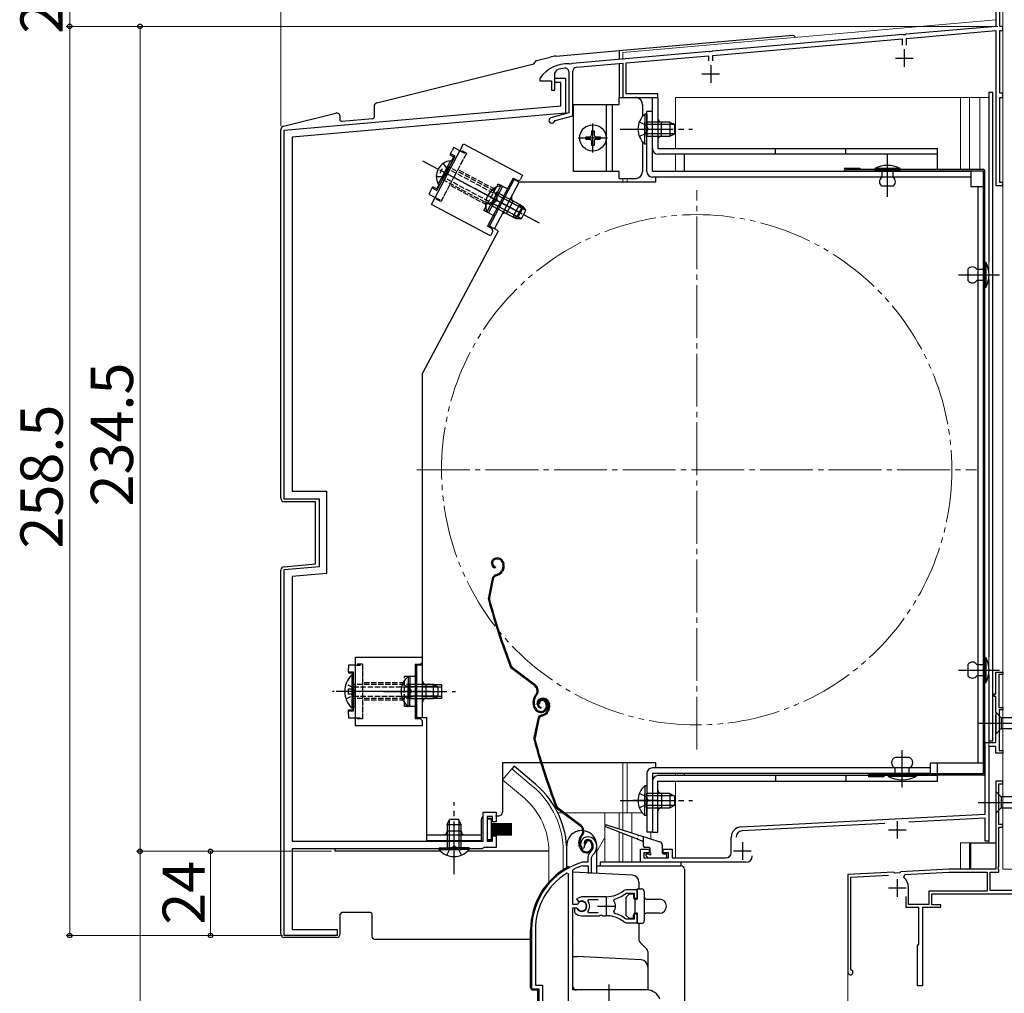
# Model space of a CAD drawing. Extents: x 0 to 1050, y 0 to 1583.
# Drawn here: x 628 to 907, y 1031 to 1308 of the extents above; entities that cross this region are included whole.
import ezdxf

# ---------------------------------------------------------------- set-up
doc = ezdxf.new("R2010")
doc.units = 0
for name, pattern in [('YCENTER_1', [13, 10, -1, 1, -1]), ('YDIVIDE_1', [15, 10, -1, 1, -1, 1, -1]), ('YHIDDEN_1', [4, 3, -1])]:
    doc.linetypes.add(name, pattern=pattern)
for name, color, linetype, lineweight in [('YKK_11', 7, 'CONTINUOUS', 30), ('YKK_12', 2, 'CONTINUOUS', 13), ('YKK_13', 4, 'CONTINUOUS', 30), ('YKK_D', 6, 'CONTINUOUS', 13)]:
    doc.layers.add(name, color=color, linetype=linetype, lineweight=lineweight)
doc.styles.add('text-b', font='txt.shx', dxfattribs={"bigfont": 'extfont2.shx'})

msp = doc.modelspace()

# ---------------------------------------------------------------- linework, layer by layer
at = {"layer": 'YKK_11', "linetype": 'ByBlock', "lineweight": -2, "ltscale": 0.5}
for p, q in [((905, 1331.5), (905, 1306)), ((906.2, 1306), (906.2, 1318.5)), ((905, 1306), (879.46, 1303.77)), ((879.6, 1302.58), (905, 1304.8)), ((905, 1304.8), (905, 1260.8)), ((907, 1306), (906.2, 1306)), ((906.2, 1287), (906.2, 1304.8)), ((906.2, 1304.8), (907, 1304.8)), ((907, 1304.8), (907, 1306)), ((878.54, 1303.69), (824.46, 1298.96)), ((824.6, 1297.76), (878.4, 1302.47)), ((878.4, 1302.47), (878.4, 1300.7)), ((878.74, 1303.58), (878.54, 1303.69)), ((879.28, 1303.63), (878.74, 1303.58)), ((879.46, 1303.77), (879.28, 1303.63)), ((879.6, 1300.7), (879.6, 1302.58)), ((823.54, 1298.88), (784.66, 1295.47)), ((823.74, 1298.77), (823.54, 1298.88)), ((824.28, 1298.82), (823.74, 1298.77)), ((824.46, 1298.96), (824.28, 1298.82)), ((800, 1295.61), (823.4, 1297.66)), ((800, 1286.8), (800, 1295.61)), ((823.4, 1297.66), (823.4, 1296.2)), ((824.6, 1296.2), (824.6, 1297.76)), ((779.7, 1292.68), (780.34, 1293.62)), ((783.7, 1293.05), (783.7, 1281.4)), ((783.93, 1295.29), (783.76, 1295.4)), ((784.48, 1295.34), (783.93, 1295.29)), ((784.66, 1295.47), (784.48, 1295.34)), ((784.8, 1280.56), (784.8, 1293.27)), ((785.8, 1294.37), (799, 1295.52)), ((799, 1295.52), (799, 1285.8)), ((775.5, 1291.4), (775.4, 1291.1)), ((775.4, 1291.1), (775.4, 1290.5)), ((775.4, 1290.5), (778.7, 1290.5)), ((778.7, 1290.5), (778.7, 1287.9)), ((779.7, 1287.9), (779.7, 1292.68)), ((779.7, 1290.1), (779.7, 1291.3)), ((779.7, 1291.3), (782.7, 1291.3)), ((781.4, 1290.1), (779.7, 1290.1)), ((781.4, 1283.39), (781.4, 1290.1)), ((782.7, 1291.3), (782.7, 1281.3)), ((778.7, 1287.9), (779.7, 1287.9)), ((799, 1285.8), (809, 1285.8)), ((809, 1286.8), (800, 1286.8)), ((809, 1285.8), (809, 1286.8)), ((907, 1287), (906.2, 1287)), ((906.2, 1261.6), (906.2, 1285.8)), ((906.2, 1285.8), (907, 1285.8)), ((907, 1285.8), (907, 1287)), ((702.8, 1276.52), (781.4, 1283.39)), ((782.7, 1281.3), (705, 1274.5)), ((783.7, 1281.4), (778.59, 1280.03)), ((779.56, 1279.01), (779.77, 1279.21)), ((779.77, 1279.21), (784.8, 1280.56)), ((702.8, 1171.7), (702.8, 1276.52)), ((705, 1274.5), (705, 1173.9)), ((905, 1260.8), (907, 1260.8)), ((907, 1261.6), (906.2, 1261.6)), ((907, 1260.8), (907, 1261.6)), ((705, 1173.9), (714.8, 1173.9)), ((714.8, 1173.9), (714.8, 1150.54)), ((712.8, 1171.7), (702.8, 1171.7)), ((712.8, 1152.57), (712.8, 1171.7)), ((702.8, 1151.7), (712.8, 1152.57)), ((702.8, 1047.7), (702.8, 1151.7)), ((714.8, 1150.54), (705, 1149.68)), ((705, 1149.68), (705, 1074.5)), ((905, 1116.3), (905, 1122.5)), ((905, 1122.5), (907, 1122.5)), ((907, 1122.5), (907, 1121.8)), ((907, 1121.8), (905.9, 1121.8)), ((905.9, 1121.8), (905.9, 1112.5)), ((904.5, 1115.6), (904.5, 1116.3)), ((904.5, 1116.3), (905, 1116.3)), ((905, 1115.6), (904.5, 1115.6)), ((905, 1111.16), (905, 1115.6)), ((905.12, 1110.98), (905, 1111.16)), ((905.12, 1110.43), (905.12, 1110.98)), ((905.9, 1112.5), (907, 1112.5)), ((907, 1111.8), (906, 1111.8)), ((906, 1111.8), (906, 1100.2)), ((907, 1112.5), (907, 1111.8)), ((905, 1110.24), (905.12, 1110.43)), ((905, 1102.5), (905, 1110.24)), ((902, 1082.2), (902, 1102.5)), ((902, 1102.5), (905, 1102.5)), ((905, 1101.4), (903, 1101.4)), ((903, 1101.4), (903, 1074.5)), ((905, 1099.5), (905, 1101.4)), ((906, 1100.2), (907, 1100.2)), ((907, 1100.2), (907, 1099.5)), ((907, 1099.5), (905, 1099.5)), ((907, 1091.5), (905, 1091.5)), ((905, 1091.5), (905, 1066.5)), ((907, 1090.8), (907, 1091.5)), ((905.9, 1079.2), (905.9, 1090.8)), ((905.9, 1090.8), (907, 1090.8)), ((759.3, 1074.5), (759.3, 1082.7)), ((759.3, 1082.7), (763, 1082.7)), ((762, 1081.5), (760.5, 1081.5)), ((760.5, 1081.5), (760.5, 1074.5)), ((762, 1080), (762, 1081.5)), ((763, 1082.7), (763, 1080)), ((832.64, 1078.57), (902, 1082.2)), ((902, 1081), (880.28, 1079.86)), ((902, 1074.5), (902, 1081)), ((763, 1080), (762, 1080)), ((873.51, 1079.51), (832.91, 1077.38)), ((907, 1079.2), (905.9, 1079.2)), ((905.9, 1067.4), (905.9, 1078.5)), ((905.9, 1078.5), (907, 1078.5)), ((907, 1078.5), (907, 1079.2)), ((762, 1074.5), (762, 1076)), ((762, 1076), (763, 1076)), ((763, 1076), (763, 1072.7)), ((788.15, 1073.18), (789, 1074.7)), ((829.8, 1071.2), (829.8, 1075.57)), ((705, 1074.5), (759.3, 1074.5)), ((759, 1072.3), (705, 1072.3)), ((705, 1072.3), (705, 1049.4)), ((759.28, 1072.5), (759, 1072.3)), ((759.57, 1072.7), (759.28, 1072.5)), ((763, 1072.7), (759.57, 1072.7)), ((760.5, 1074.5), (762, 1074.5)), ((787.36, 1072.56), (787.82, 1072.52)), ((787.82, 1072.52), (788.11, 1072.81)), ((788.11, 1072.81), (788.15, 1073.18)), ((804, 1068.5), (804, 1072.2)), ((804, 1072.2), (806.5, 1072.2)), ((806.5, 1072.2), (806.5, 1071.2)), ((810.5, 1071.2), (810.5, 1072.2)), ((810.5, 1072.2), (813, 1072.2)), ((813, 1072.2), (813, 1069.7)), ((903, 1074.5), (902, 1074.5)), ((789.1, 1069.84), (789.1, 1068.5)), ((790.1, 1069.84), (790.45, 1070.6)), ((790.1, 1065.5), (790.1, 1069.84)), ((806.5, 1071.2), (805, 1071.2)), ((805, 1071.2), (805, 1069.7)), ((805, 1069.7), (812, 1069.7)), ((812, 1071.2), (810.5, 1071.2)), ((812, 1069.7), (812, 1071.2)), ((813, 1069.7), (828.3, 1069.7)), ((784.8, 1066.2), (784.97, 1066.47)), ((784.8, 1056.45), (784.8, 1066.2)), ((787.54, 1068.5), (787.46, 1068.49)), ((789.1, 1068.5), (787.54, 1068.5)), ((787.6, 1067.49), (787.69, 1067.5)), ((787.69, 1067.5), (789.2, 1067.5)), ((789.2, 1067.5), (789.2, 1065.5)), ((834, 1068.5), (804, 1068.5)), ((891.62, 1066.5), (878, 1065.79)), ((905, 1066.5), (891.62, 1066.5)), ((905.64, 1066.95), (905.9, 1067.4)), ((905.75, 1066.54), (905.64, 1066.95)), ((905.9, 1066.28), (905.75, 1066.54)), ((905.9, 1065.7), (905.9, 1066.28)), ((783.6, 1065.17), (783.14, 1065.42)), ((783.6, 1011.5), (783.6, 1065.17)), ((789.2, 1065.5), (790.1, 1065.5)), ((876, 1065.68), (863, 1065)), ((863, 1065), (863, 1037.2)), ((863.8, 1064.24), (874.52, 1064.81)), ((863.8, 1038.12), (863.8, 1064.24)), ((876.32, 1065.4), (876, 1065.68)), ((877.72, 1065.47), (876.32, 1065.4)), ((878, 1065.79), (877.72, 1065.47)), ((878.86, 1064.16), (879.14, 1065.05)), ((879.14, 1065.05), (891.64, 1065.7)), ((891.64, 1065.7), (902.6, 1065.7)), ((902.6, 1065.7), (902.6, 1060.3)), ((903.4, 1060.5), (903.4, 1065.7)), ((903.4, 1065.7), (905.9, 1065.7)), ((799.96, 1060.7), (799.33, 1060.48)), ((803.1, 1060.7), (799.96, 1060.7)), ((803.1, 1058.25), (803.1, 1060.7)), ((880.2, 1056.5), (880.2, 1061.4)), ((787.3, 1058.7), (785.83, 1058.11)), ((785.83, 1058.11), (786.28, 1057.46)), ((794.3, 1058.7), (787.3, 1058.7)), ((789.11, 1057.42), (789.35, 1057.9)), ((789.35, 1057.9), (792, 1057.9)), ((796.46, 1057.54), (796.62, 1058.01)), ((799.88, 1059.64), (800.06, 1059.7)), ((800.06, 1059.7), (802.2, 1059.7)), ((802.2, 1059.7), (802.2, 1058.25)), ((802.2, 1058.25), (803.1, 1058.25)), ((879.4, 1058.8), (879.4, 1055.7)), ((902.6, 1060.3), (886, 1060.3)), ((886, 1060.3), (886, 1056.5)), ((886.8, 1056.4), (886.8, 1059.5)), ((886.8, 1059.5), (915.2, 1059.5)), ((915.11, 1060.5), (903.4, 1060.5)), ((785.83, 1056.45), (784.8, 1056.45)), ((784.8, 1032.2), (784.8, 1055.55)), ((784.8, 1055.55), (785.83, 1055.55)), ((785.74, 1055.4), (785.3, 1055.4)), ((785.3, 1055.4), (785.3, 1054.39)), ((786, 1055.25), (785.74, 1055.4)), ((786.1, 1056.62), (785.83, 1056.45)), ((785.83, 1055.55), (786.1, 1055.39)), ((786.28, 1057.46), (786.66, 1057.36)), ((879.4, 1055.7), (883, 1055.7)), ((886, 1056.5), (880.2, 1056.5)), ((883, 1055.7), (883, 1045.16)), ((884.3, 1033.5), (884.3, 1055.7)), ((884.3, 1055.7), (889.4, 1055.7)), ((889.4, 1056.4), (886.8, 1056.4)), ((889.4, 1055.7), (889.4, 1056.4)), ((785.3, 1054.39), (785.46, 1054.03)), ((787.3, 1053.3), (792.34, 1053.3)), ((789.35, 1054.1), (789.11, 1054.59)), ((792, 1054.1), (789.35, 1054.1)), ((792.34, 1053.3), (792.53, 1053.42)), ((792.53, 1053.42), (793.08, 1053.42)), ((793.08, 1053.42), (793.26, 1053.3)), ((793.26, 1053.3), (794.3, 1053.3)), ((795.15, 1053.26), (795.34, 1053.35)), ((795.34, 1053.35), (795.89, 1053.26)), ((795.89, 1053.26), (796.05, 1053.11)), ((796.62, 1054), (796.46, 1054.46)), ((800.06, 1052.3), (799.88, 1052.37)), ((802.2, 1052.3), (800.06, 1052.3)), ((803.1, 1053.75), (802.2, 1053.75)), ((802.2, 1053.75), (802.2, 1052.3)), ((803.1, 1051.3), (803.1, 1053.75)), ((705, 1049.4), (717.8, 1049.4)), ((717.8, 1049.4), (717.8, 1047.7)), ((799.33, 1051.52), (799.96, 1051.3)), ((799.96, 1051.3), (803.1, 1051.3)), ((717.8, 1047.7), (702.8, 1047.7)), ((773.1, 1049.3), (773.1, 1032.5)), ((774.15, 1049.3), (774.15, 1033.55)), ((882.88, 1044.98), (882.7, 1044.7)), ((882.7, 1044.7), (882.7, 1033.5)), ((883, 1045.16), (882.88, 1044.98)), ((863.98, 1037.84), (863.8, 1038.12)), ((774.15, 1033.55), (776.15, 1033.55)), ((776.15, 1033.55), (776.15, 1011.5)), ((882.7, 1033.5), (884.3, 1033.5)), ((773.1, 1032.5), (775.1, 1032.5)), ((775.1, 1032.5), (775.1, 1011.5)), ((805.8, 1032.2), (784.8, 1032.2))]:
    msp.add_line(p, q, dxfattribs=at)
at = {"layer": 'YKK_11', "ltscale": 0.5}
for p, q in [((879, 1299.5), (879, 1294.5)), ((876.5, 1297), (881.5, 1297)), ((824, 1295), (824, 1290)), ((821.5, 1292.5), (826.5, 1292.5)), ((877, 1080.2), (877, 1075.2)), ((874.5, 1077.7), (879.5, 1077.7)), ((833, 1074.2), (833, 1069.2)), ((830.5, 1071.7), (835.5, 1071.7)), ((877, 1063.7), (877, 1058.7)), ((874.5, 1061.2), (879.5, 1061.2)), ((794.3, 1058.5), (794.3, 1053.5)), ((791.8, 1056), (796.8, 1056))]:
    msp.add_line(p, q, dxfattribs=at)
at = {"layer": 'YKK_11', "linetype": 'ByBlock', "lineweight": -2, "ltscale": 0.5}
for centre, radius, start, end in [((783.5, 1285.4), 10, 88.4882, 143.1301), ((783.5, 1285.4), 8.8, 96.7123, 111.0372), ((782.6, 1293.05), 1.1, 0, 96.7122), ((785.9, 1293.27), 1.1, 95, 180), ((778.8, 1279.26), 0.8, 104.9999, 341.9442), ((832.8, 1075.57), 3, 93, 180), ((833, 1075.58), 1.8, 93, 180), ((789, 1073.7), 2, 90, 214.8358), ((789, 1073.1), 2.6, 0, 90), ((789, 1073.1), 1.6, 0, 90), ((788.3, 1073.1), 2.3, 310.6293, 0), ((788.3, 1073.1), 3.3, 310.6293, 0), ((791.1, 1069.84), 2, 130.6293, 180), ((828.3, 1071.2), 1.5, 270, 360), ((834, 1070.3), 1.8, 270, 360), ((793.1, 1049.3), 20, 106.3844, 180), ((793.1, 1049.3), 19, 106.8199, 115.3285), ((793.1, 1049.3), 18.95, 121.6998, 180), ((876.7, 1061.4), 3.5, 0, 51.8524), ((794.3, 1066.7), 8, 270, 308.9424), ((794.3, 1066.7), 9, 284.9566, 308.2843), ((787.3, 1056), 1.5, 210, 115.4059), ((787.3, 1056), 1.35, 207.0357, 152.9644), ((787.3, 1056), 2.3, 322.0201, 37.9799), ((794.3, 1056), 2.65, 324.4523, 35.5476), ((787.3, 1056), 2.7, 227.0141, 270), ((794.3, 1045.3), 8, 83.8902, 90.0001), ((794.3, 1045.3), 8, 51.0576, 77.4058), ((794.3, 1045.3), 9, 51.7157, 75.0434), ((863.7, 1037.2), 0.7, 180, 66.4218), ((805.8, 1028.2), 4, 20, 90)]:
    msp.add_arc(centre, radius, start, end, dxfattribs=at)
at = {"layer": 'YKK_12', "linetype": 'Continuous', "ltscale": 1.5}
for p, q in [((907, 1091.2), (907, 1331.5)), ((799, 1298.62), (905, 1307.9)), ((799, 1296.62), (799, 1298.62)), ((800.2, 1285.8), (799, 1285.8)), ((814, 1285.8), (814, 1271.31)), ((814, 1285.8), (903, 1285.8)), ((895, 1265.4), (895, 1285.8)), ((897.5, 1265.4), (897.5, 1285.8)), ((900.5, 1285.8), (900.5, 1265.4)), ((903, 1236.64), (903, 1285.8)), ((810, 1274.8), (810, 1278.8)), ((814, 1269.71), (814, 1264.8)), ((799, 1261.7), (799, 1262.7)), ((800.2, 1261.7), (800.2, 1262.7)), ((903, 1124.33), (903, 1234.17)), ((903, 1100.5), (903, 1121.87)), ((903, 1074), (903, 1099.5)), ((767.45, 1095.03), (764.81, 1091.89)), ((773.67, 1089.81), (767.45, 1095.03)), ((799, 1082.5), (799, 1096.71)), ((800.2, 1082.5), (800.2, 1096.71)), ((771.04, 1086.67), (764.81, 1091.89)), ((807.4, 1091.5), (807.4, 1077)), ((814, 1093.71), (814, 1093.11)), ((814, 1091.51), (814, 1069.7)), ((905.3, 1091.5), (905, 1091.5)), ((905, 1091.2), (905, 1091.5)), ((906.7, 1091.5), (907, 1091.5)), ((907, 1091.1), (907, 1078.9)), ((780.56, 1082.5), (781.95, 1082.5)), ((782.45, 1082.5), (804.55, 1082.5)), ((793.9, 1082.5), (793.9, 1068.5)), ((798, 1082.5), (798, 1077.95)), ((799, 1082.5), (799, 1077.63)), ((801.57, 1082.5), (801.57, 1076.82)), ((907, 1078.8), (907, 1066.5)), ((793.9, 1075.57), (791.6, 1071.59)), ((798, 1077.04), (798, 1068.5)), ((799, 1076.66), (799, 1068.5)), ((801.57, 1075.66), (801.57, 1068.5)), ((807, 1077), (807, 1075.11)), ((895, 1066.5), (895, 1074)), ((895, 1074), (903, 1074)), ((897.5, 1066.5), (897.5, 1074)), ((778, 1071.5), (778, 1062.87)), ((782.1, 1071.5), (782.1, 1066.36)), ((918.4, 1066.5), (907, 1066.5)), ((882.04, 1066), (882.96, 1066.05))]:
    msp.add_line(p, q, dxfattribs=at)
at = {"layer": 'YKK_12', "linetype": 'YCENTER_1', "ltscale": 0.5}
for p, q in [((874.2, 1260.75), (874.2, 1269.45)), ((905.38, 1235.4), (898.02, 1235.4)), ((905.38, 1123.1), (898.02, 1123.1)), ((878.4, 1089.72), (878.4, 1097.08))]:
    msp.add_line(p, q, dxfattribs=at)
at = {"layer": 'YKK_12', "linetype": 'YCENTER_1', "ltscale": 1.5}
for p, q in [((820, 1100.5), (820, 1259.5)), ((740.5, 1180), (899.5, 1180))]:
    msp.add_line(p, q, dxfattribs=at)
at = {"layer": 'YKK_12', "ltscale": 1.5}
msp.add_line((863, 1037.2), (863, 905.25), dxfattribs=at)
at = {"layer": 'YKK_12', "linetype": 'YDIVIDE_1', "ltscale": 1.5}
msp.add_circle((820, 1180), 72.5, dxfattribs=at)
at = {"layer": 'YKK_12', "linetype": 'Continuous', "ltscale": 1.5}
for centre, radius, start, end in [((810, 1279.8), 1, 180, 270), ((810, 1273.8), 1, 90, 180), ((758, 1071.5), 24.1, 0, 49.4407), ((758, 1071.5), 20, 0, 49.3261)]:
    msp.add_arc(centre, radius, start, end, dxfattribs=at)
at = {"layer": 'YKK_13'}
for p, q in [((798, 1299.14), (847.37, 1303.46)), ((847.91, 1302.96), (847.91, 1302.88)), ((780.02, 1297.57), (798, 1299.14)), ((798, 1298.83), (798, 1299.14)), ((798, 1298.83), (798, 1296.64)), ((773.7, 1295.37), (774.43, 1296.31)), ((774.43, 1296.31), (778.34, 1297.28)), ((729.07, 1284.24), (773.7, 1295.37)), ((798, 1295.44), (798, 1285.8)), ((798, 1283.8), (798, 1285.8)), ((798, 1285.8), (802.6, 1285.8)), ((728.31, 1283.27), (728.31, 1280.21)), ((785, 1264.8), (785, 1283.8)), ((785, 1283.8), (794.4, 1283.8)), ((794.4, 1264.8), (794.4, 1283.8)), ((794.4, 1283.8), (796, 1283.8)), ((796, 1283.8), (796, 1264.8)), ((796, 1283.8), (798, 1283.8)), ((804.6, 1283.8), (804.6, 1280.37)), ((702.57, 1277.64), (717.44, 1281.34)), ((718.68, 1279.46), (718.68, 1280.37)), ((727.86, 1279.72), (719.22, 1278.96)), ((701.81, 1171.92), (701.81, 1276.67)), ((790.15, 1276.35), (790.85, 1276.35)), ((790.15, 1276.35), (790.15, 1275.15)), ((790.5, 1270.15), (790.5, 1278.45)), ((790.85, 1276.35), (790.85, 1275.15)), ((786.35, 1274.3), (794.65, 1274.3)), ((788.45, 1274.65), (788.45, 1273.95)), ((788.45, 1274.65), (789.65, 1274.65)), ((788.45, 1273.95), (789.65, 1273.95)), ((790.15, 1273.45), (790.15, 1272.25)), ((790.85, 1273.45), (790.85, 1272.25)), ((791.35, 1274.65), (792.55, 1274.65)), ((791.35, 1273.95), (792.55, 1273.95)), ((792.55, 1274.65), (792.55, 1273.95)), ((804.6, 1273.24), (804.6, 1264.8)), ((750, 1269.82), (750.47, 1270.7)), ((750.94, 1271.58), (750.47, 1270.7)), ((752.7, 1270.65), (750.94, 1271.58)), ((790.15, 1272.25), (790.85, 1272.25)), ((746.16, 1259.4), (751.32, 1269.11)), ((750, 1269.82), (749.83, 1269.5)), ((749.83, 1269.5), (750.93, 1268.91)), ((751.32, 1269.11), (750, 1269.82)), ((750.93, 1268.91), (750.28, 1267.69)), ((751.27, 1269.01), (750.93, 1268.91)), ((754.47, 1269.71), (754.47, 1269.71)), ((747.06, 1264.3), (747.77, 1265.62)), ((749.59, 1266.07), (747.71, 1262.54)), ((862.3, 1265.7), (866.4, 1265.7)), ((866.4, 1265.7), (866.4, 1265.3)), ((794.4, 1264.8), (785, 1264.8)), ((798, 1264.8), (794.4, 1264.8)), ((798, 1262.8), (798, 1264.8)), ((798, 1262.8), (802.6, 1262.8)), ((744.36, 1259.22), (743.89, 1258.34)), ((744.36, 1259.22), (744.83, 1260.11)), ((744.83, 1260.11), (745, 1260.42)), ((744.83, 1260.11), (746.16, 1259.4)), ((746.11, 1259.84), (745, 1260.42)), ((746.76, 1261.06), (746.11, 1259.84)), ((746.21, 1259.5), (746.11, 1259.84)), ((743.89, 1258.34), (745.66, 1257.4)), ((747.42, 1256.46), (747.43, 1256.46)), ((711.7, 1170.92), (702.81, 1170.92)), ((711.7, 1153.24), (711.7, 1170.92)), ((702.73, 1152.45), (711.7, 1153.24)), ((701.81, 1048.12), (701.81, 1151.46)), ((723, 1124.5), (721, 1124.5)), ((721, 1124.5), (721, 1123.5)), ((721, 1122.5), (721, 1123.5)), ((722.5, 1122.5), (721, 1122.5)), ((721, 1122.5), (721, 1122.23)), ((722.34, 1122.23), (721, 1122.23)), ((722.5, 1122.39), (722.34, 1122.23)), ((722.34, 1121.71), (722.34, 1122.23)), ((722.5, 1111.5), (722.5, 1122.5)), ((721, 1117.75), (722.39, 1117.75)), ((721, 1116.25), (721, 1117.75)), ((722.39, 1117.75), (722.39, 1116.25)), ((722.39, 1116.25), (721, 1116.25)), ((721, 1111.77), (722.34, 1111.77)), ((721, 1111.5), (721, 1111.77)), ((721, 1111.5), (722.5, 1111.5)), ((721, 1110.5), (721, 1111.5)), ((722.34, 1111.77), (722.34, 1112.31)), ((722.5, 1111.62), (722.34, 1111.77)), ((721, 1110.5), (721, 1109.5)), ((721, 1109.5), (723, 1109.5)), ((873.2, 1093.2), (873.2, 1092.8)), ((717.17, 1072.3), (717.17, 1071.6)), ((747.01, 1071.61), (717.17, 1071.61)), ((778, 1071.61), (755.19, 1071.61)), ((718.68, 1053.69), (719.29, 1054.3)), ((718.68, 1048.12), (718.68, 1053.69)), ((719.29, 1054.3), (727.2, 1054.3)), ((727.7, 1053.81), (727.7, 1047.51)), ((717.68, 1047.12), (702.81, 1047.12)), ((772.8, 1046.51), (728.7, 1046.51))]:
    msp.add_line(p, q, dxfattribs=at)
at = {"layer": 'YKK_13', "linetype": 'Continuous', "ltscale": 1.5}
for p, q in [((903, 1287.3), (904.2, 1287.3)), ((903, 1287.3), (903, 1239.14)), ((904.2, 1103), (904.2, 1287.3)), ((807.4, 1285.8), (809, 1285.8)), ((807.4, 1271.3), (807.4, 1285.8)), ((809, 1285.8), (809, 1271.3)), ((805.8, 1264.8), (805.8, 1281.8)), ((807.4, 1281.8), (805.8, 1281.8)), ((807.4, 1264.8), (807.4, 1281.8)), ((805.29, 1281.05), (805.29, 1274.8)), ((805.8, 1281.05), (805.29, 1281.05)), ((805.29, 1272.55), (805.29, 1278.8)), ((805.8, 1281.05), (805.8, 1274.8)), ((812.4, 1278.8), (805.8, 1278.8)), ((805.8, 1272.55), (805.8, 1278.8)), ((810, 1274.8), (810, 1278.8)), ((812.4, 1278.8), (812.4, 1274.8)), ((812.4, 1278.8), (813.8, 1278.1)), ((813.71, 1278.15), (805.8, 1278.15)), ((813.8, 1275.5), (813.8, 1278.1)), ((813.71, 1275.46), (805.8, 1275.46)), ((805.8, 1274.8), (812.4, 1274.8)), ((812.4, 1274.8), (813.8, 1275.5)), ((805.8, 1272.55), (805.29, 1272.55)), ((809, 1271.3), (888.4, 1271.3)), ((842.4, 1269.7), (842.4, 1271.3)), ((862.4, 1269.7), (862.4, 1271.3)), ((888.4, 1265.3), (888.4, 1271.3)), ((888.4, 1269.7), (809, 1269.7)), ((816.4, 1269.7), (816.4, 1264.8)), ((870.6, 1265.6), (870.6, 1265.3)), ((877.8, 1265.6), (870.6, 1265.6)), ((870.6, 1265.3), (877.8, 1265.3)), ((875.8, 1265.3), (872.6, 1265.3)), ((872.6, 1265.3), (872.6, 1263.1)), ((875.8, 1263.1), (875.8, 1265.3)), ((877.8, 1265.3), (877.8, 1265.6)), ((761.1, 1249.21), (768.15, 1262.45)), ((769.56, 1261.7), (768.15, 1262.45)), ((897.9, 1264.8), (807.4, 1264.8)), ((897.9, 1263.2), (807.4, 1263.2)), ((808.4, 1261.7), (808.4, 1263.2)), ((897.9, 1264.8), (897.9, 1260.5)), ((764.38, 1260.74), (761.45, 1255.22)), ((764.83, 1260.5), (761.9, 1254.98)), ((762.52, 1248.46), (769.56, 1261.7)), ((764.83, 1260.5), (764.38, 1260.74)), ((808.4, 1261.7), (769.56, 1261.7)), ((875.8, 1260.6), (872.6, 1260.6)), ((897.9, 1260.5), (901.5, 1260.5)), ((899.9, 1260.5), (899.9, 1096.6)), ((901.5, 1260.5), (901.5, 1096.6)), ((760.39, 1253.24), (763.33, 1258.76)), ((760.84, 1253), (763.78, 1258.52)), ((770.45, 1254.23), (763.47, 1257.94)), ((769.6, 1255.42), (763.78, 1258.52)), ((761.9, 1254.98), (767.73, 1251.89)), ((769.19, 1251.85), (762.21, 1255.56)), ((765.98, 1252.84), (767.86, 1256.38)), ((769.6, 1255.42), (767.73, 1251.89)), ((769.29, 1251.85), (770.51, 1254.14)), ((769.6, 1255.42), (770.51, 1254.14)), ((760.84, 1253), (760.39, 1253.24)), ((767.73, 1251.89), (769.29, 1251.85)), ((763.58, 1247.89), (761.1, 1249.21)), ((763.55, 1247.85), (742.1, 1207.5)), ((897.1, 1237), (897.1, 1233.8)), ((899.6, 1237), (901.9, 1237)), ((901.9, 1239), (902.2, 1239)), ((901.9, 1231.8), (901.9, 1239)), ((901.9, 1237), (901.9, 1233.8)), ((902.2, 1239), (902.2, 1231.8)), ((903, 1234.17), (903, 1126.84)), ((901.9, 1233.8), (899.6, 1233.8)), ((902.2, 1231.8), (901.9, 1231.8)), ((742.1, 1109.5), (742.1, 1207.5)), ((762.81, 1154.88), (762.61, 1154.81)), ((762.9, 1154.59), (762.71, 1154.53)), ((764.79, 1153.63), (764.93, 1153.21)), ((765.08, 1153.72), (765.2, 1153.34)), ((762.82, 1152.41), (762.76, 1152.11)), ((762.86, 1150.16), (763.4, 1150.34)), ((764.82, 1151.84), (764.57, 1151.33)), ((765.09, 1151.7), (764.83, 1151.2)), ((761.86, 1149.03), (760.8, 1143.78)), ((762.15, 1148.97), (761.09, 1143.72)), ((762.95, 1149.87), (763.5, 1150.05)), ((901.9, 1119.5), (901.9, 1126.7)), ((901.9, 1126.7), (902.2, 1126.7)), ((902.2, 1126.7), (902.2, 1119.5)), ((740.5, 1109.5), (740.5, 1124.5)), ((742.1, 1124.5), (740.5, 1124.5)), ((774.01, 1118.58), (767.52, 1123.45)), ((774.19, 1118.82), (767.7, 1123.69)), ((897.1, 1124.7), (897.1, 1121.5)), ((897.7, 1123.1), (903.3, 1123.1)), ((899.6, 1124.7), (901.9, 1124.7)), ((901.9, 1124.7), (901.9, 1121.5)), ((737.99, 1121.25), (737.99, 1115)), ((738.5, 1121.25), (737.99, 1121.25)), ((738.5, 1121.25), (738.5, 1115)), ((901.9, 1121.5), (899.6, 1121.5)), ((902.2, 1119.5), (901.9, 1119.5)), ((903, 1121.87), (903, 1103)), ((737.99, 1112.75), (737.99, 1119)), ((745.1, 1119), (738.5, 1119)), ((738.5, 1112.75), (738.5, 1119)), ((746.41, 1118.35), (738.5, 1118.35)), ((743.1, 1115), (743.1, 1119)), ((745.1, 1119), (745.1, 1115)), ((745.1, 1119), (746.5, 1118.3)), ((746.5, 1115.7), (746.5, 1118.3)), ((746.41, 1115.66), (738.5, 1115.66)), ((738.5, 1115), (745.1, 1115)), ((745.1, 1115), (746.5, 1115.7)), ((774.35, 1116.2), (774.07, 1115.83)), ((774.31, 1115.65), (774.59, 1116.02)), ((775.77, 1115.03), (775.58, 1114.96)), ((775.86, 1114.74), (775.67, 1114.68)), ((777.08, 1113.78), (777.24, 1113.3)), ((777.37, 1113.87), (777.52, 1113.39)), ((777.75, 1113.78), (777.89, 1113.36)), ((778.04, 1113.87), (778.16, 1113.49)), ((738.5, 1112.75), (737.99, 1112.75)), ((773.85, 1112.4), (773.62, 1113.09)), ((774.13, 1112.5), (773.91, 1113.19)), ((775.37, 1113.53), (775.09, 1113.44)), ((775.79, 1112.56), (775.73, 1112.26)), ((777.79, 1111.99), (777.53, 1111.48)), ((778.05, 1111.85), (777.8, 1111.35)), ((905, 1111.1), (905, 1104.9)), ((905, 1111.1), (906.55, 1109.55)), ((743.3, 1109.5), (740.5, 1109.5)), ((743.3, 1074.7), (743.3, 1109.5)), ((774.82, 1109.18), (773.76, 1103.93)), ((775.12, 1109.12), (774.05, 1103.87)), ((775.83, 1110.31), (776.37, 1110.49)), ((775.92, 1110.02), (776.46, 1110.2)), ((925.08, 1109.55), (906.55, 1109.55)), ((906.55, 1109.55), (906.55, 1106.45)), ((905, 1104.9), (906.55, 1106.45)), ((906.55, 1106.45), (925.08, 1106.45)), ((903, 1103), (904.2, 1103)), ((880.4, 1098.3), (876.4, 1098.3)), ((808.4, 1096.7), (764.8, 1096.7)), ((764.8, 1096.7), (764.8, 1082.7)), ((768.09, 1095.8), (767.45, 1095.03)), ((774.31, 1090.58), (768.09, 1095.8)), ((886.4, 1095.3), (807.4, 1095.3)), ((808.4, 1095.3), (808.4, 1096.7)), ((876.4, 1093.1), (876.4, 1095.3)), ((880.4, 1093.1), (880.4, 1095.3)), ((901.5, 1096.6), (886.4, 1096.6)), ((886.4, 1096.6), (886.4, 1093.7)), ((888.4, 1093.7), (888.4, 1096.6)), ((805.8, 1093.7), (805.8, 1077)), ((886.4, 1093.7), (807.4, 1093.7)), ((807.4, 1093.7), (807.4, 1077)), ((807.4, 1091.5), (807.4, 1077)), ((888.4, 1093.1), (809, 1093.1)), ((809, 1091.5), (888.4, 1091.5)), ((809, 1077), (809, 1091.5)), ((816.4, 1093.7), (816.4, 1093.1)), ((842.4, 1093.1), (842.4, 1091.5)), ((862.4, 1093.1), (862.4, 1091.5)), ((882.4, 1093.1), (874.4, 1093.1)), ((874.4, 1093.1), (874.4, 1092.9)), ((882.4, 1092.9), (874.4, 1092.9)), ((882.4, 1093.1), (882.4, 1092.9)), ((888.4, 1091.5), (888.4, 1093.1)), ((805.29, 1090.25), (805.29, 1084)), ((805.8, 1090.25), (805.29, 1090.25)), ((805.8, 1090.25), (805.8, 1084)), ((905, 1088.6), (905, 1082.4)), ((905, 1088.6), (906.55, 1087.05)), ((805.29, 1081.75), (805.29, 1088)), ((812.4, 1088), (805.8, 1088)), ((805.8, 1081.75), (805.8, 1088)), ((813.71, 1087.35), (805.8, 1087.35)), ((810, 1088), (810, 1084)), ((812.4, 1088), (812.4, 1084)), ((812.4, 1088), (813.8, 1087.3)), ((813.8, 1084.7), (813.8, 1087.3)), ((925.08, 1087.05), (906.55, 1087.05)), ((906.55, 1087.05), (906.55, 1083.95)), ((786.98, 1078.73), (780.48, 1083.6)), ((787.16, 1078.97), (780.66, 1083.84)), ((813.71, 1084.65), (805.8, 1084.65)), ((805.8, 1084), (812.4, 1084)), ((812.4, 1084), (813.8, 1084.7)), ((905, 1082.4), (906.55, 1083.95)), ((906.55, 1083.95), (925.08, 1083.95)), ((749.05, 1079.2), (749.75, 1080.6)), ((749.7, 1080.51), (749.7, 1072.6)), ((752.35, 1080.6), (749.75, 1080.6)), ((753.05, 1079.2), (752.35, 1080.6)), ((752.39, 1080.51), (752.39, 1072.6)), ((758.8, 1074.7), (758.8, 1080.7)), ((761.7, 1080.7), (760.5, 1080.7)), ((760.5, 1080.7), (760.5, 1074.7)), ((761.7, 1074.7), (761.7, 1080.7)), ((762.86, 1081.7), (763.8, 1081.7)), ((805.8, 1081.75), (805.29, 1081.75)), ((749.05, 1079.2), (749.05, 1072.6)), ((749.05, 1079.2), (753.05, 1079.2)), ((753.05, 1072.6), (753.05, 1079.2)), ((767.5, 1079.2), (761.7, 1079.2)), ((767.5, 1079.1), (761.7, 1079.1)), ((767.5, 1079), (761.7, 1079)), ((767.5, 1078.9), (761.7, 1078.9)), ((767.5, 1078.8), (761.7, 1078.8)), ((767.5, 1078.7), (761.7, 1078.7)), ((767.5, 1078.6), (761.7, 1078.6)), ((767.5, 1078.5), (761.7, 1078.5)), ((767.5, 1078.05), (761.7, 1078.05)), ((767.5, 1077.95), (761.7, 1077.95)), ((767.5, 1077.85), (761.7, 1077.85)), ((767.5, 1077.75), (761.7, 1077.75)), ((767.5, 1077.65), (761.7, 1077.65)), ((767.5, 1077.55), (761.7, 1077.55)), ((767.5, 1077.45), (761.7, 1077.45)), ((767.5, 1077.35), (761.7, 1077.35)), ((802.9, 1075.14), (794.19, 1078.52)), ((794.39, 1079.09), (803.26, 1076.29)), ((743.3, 1076.3), (758.8, 1076.3)), ((743.3, 1074.7), (758.8, 1074.7)), ((753.05, 1077.3), (749.05, 1077.3)), ((760.5, 1074.7), (761.7, 1074.7)), ((767.5, 1076.9), (761.7, 1076.9)), ((767.5, 1076.8), (761.7, 1076.8)), ((767.5, 1076.7), (761.7, 1076.7)), ((767.5, 1076.6), (761.7, 1076.6)), ((767.5, 1076.5), (761.7, 1076.5)), ((767.5, 1076.4), (761.7, 1076.4)), ((767.5, 1076.3), (761.7, 1076.3)), ((767.5, 1076.2), (761.7, 1076.2)), ((787.32, 1076.35), (787.04, 1075.98)), ((787.28, 1075.8), (787.56, 1076.17)), ((804.61, 1074.48), (803.27, 1075)), ((803.64, 1076.17), (809.5, 1074.32)), ((804.8, 1075.8), (804.8, 1073.2)), ((807.4, 1077), (805.8, 1077)), ((807.4, 1077), (809, 1077)), ((746.8, 1072.6), (753.05, 1072.6)), ((746.8, 1072.6), (746.8, 1072.09)), ((746.8, 1072.09), (753.05, 1072.09)), ((755.3, 1072.6), (749.05, 1072.6)), ((755.3, 1072.09), (749.05, 1072.09)), ((755.3, 1072.6), (755.3, 1072.09)), ((783.1, 1066.96), (783.1, 1073.25)), ((786.81, 1072.55), (786.59, 1073.24)), ((787.1, 1072.65), (786.87, 1073.34)), ((788.34, 1073.68), (788.05, 1073.59)), ((790.04, 1073.93), (790.2, 1073.45)), ((790.33, 1074.02), (790.49, 1073.54)), ((791.6, 1065.35), (791.6, 1073.25)), ((806.5, 1072.7), (805.3, 1072.7)), ((806.8, 1071.2), (806.8, 1072.4)), ((810.2, 1073.37), (810.2, 1071.2)), ((897.5, 1074), (905, 1074)), ((897.8, 1074), (897.8, 1066.5)), ((805.59, 1070.39), (806.19, 1069.79)), ((805.8, 1070.9), (806.5, 1070.9)), ((806.4, 1069.7), (811.2, 1069.7)), ((810.5, 1070.9), (811.2, 1070.9)), ((811.5, 1070), (811.5, 1070.6)), ((783.6, 1067.2), (784.14, 1067.2)), ((791.6, 1067.5), (815.5, 1067.5)), ((815.6, 1068.5), (792.6, 1068.5)), ((792.6, 1068.5), (792.6, 1067.5)), ((815.6, 1067.5), (815.6, 1068.5)), ((816.5, 1066.5), (816.5, 1020.18)), ((801.71, 1064.82), (784.8, 1065.7)), ((803.1, 1060.9), (803.1, 1058)), ((803.1, 1060.9), (804.3, 1060.9)), ((803.6, 1062.82), (803.6, 1060.9)), ((799.9, 1058.5), (800.9, 1059.5)), ((799.9, 1058.5), (799.9, 1053.5)), ((800.9, 1059.5), (802, 1059.5)), ((802, 1059.5), (802, 1058.5)), ((802.4, 1058), (802.4, 1054)), ((802.4, 1058), (803.1, 1058)), ((805.1, 1060.1), (805.1, 1051.9)), ((805.6, 1058), (809.4, 1058)), ((800.9, 1052.5), (799.9, 1053.5)), ((802, 1052.5), (800.9, 1052.5)), ((802, 1052.5), (802, 1053.5)), ((803.1, 1054), (802.4, 1054)), ((803.1, 1054), (803.1, 1051.1)), ((809.4, 1054), (805.6, 1054)), ((804.3, 1051.1), (803.1, 1051.1)), ((803.6, 1051.1), (803.6, 1046.42)), ((772.8, 1032.78), (772.8, 1049.3)), ((784.14, 1047), (784.14, 1047)), ((784.14, 1047), (784.14, 1047)), ((803.89, 1045.71), (805.81, 1043.79)), ((784.8, 1041.7), (786, 1041.7)), ((804.21, 1040.75), (786, 1041.7)), ((806.1, 1043.09), (806.1, 1032.2)), ((773.28, 1032.28), (774.8, 1032.2)), ((774.8, 1032.2), (774.8, 1011.8)), ((806.1, 1032.2), (785.8, 1032.2))]:
    msp.add_line(p, q, dxfattribs=at)
at = {"layer": 'YKK_13', "linetype": 'YHIDDEN_1', "ltscale": 1.5}
for p, q in [((803.7, 1278.88), (805.61, 1277.95)), ((805.61, 1277.95), (806.22, 1276.8)), ((805.61, 1275.66), (806.22, 1276.8)), ((803.7, 1274.73), (805.61, 1275.66)), ((761.96, 1259.57), (763.21, 1257.85)), ((762.13, 1255.83), (763.21, 1256.55)), ((763.21, 1257.85), (763.21, 1256.55)), ((760.01, 1255.9), (762.13, 1255.83)), ((736.4, 1119.08), (738.31, 1118.15)), ((738.31, 1118.15), (738.92, 1117)), ((738.31, 1115.86), (738.92, 1117)), ((736.4, 1114.93), (738.31, 1115.86)), ((803.7, 1088.08), (805.61, 1087.15)), ((805.61, 1087.15), (806.22, 1086)), ((805.61, 1084.86), (806.22, 1086)), ((803.7, 1083.93), (805.61, 1084.86)), ((748.97, 1070.51), (749.9, 1072.41)), ((749.9, 1072.41), (751.05, 1073.02)), ((752.19, 1072.41), (751.05, 1073.02)), ((753.12, 1070.51), (752.19, 1072.41))]:
    msp.add_line(p, q, dxfattribs=at)
at = {"layer": 'YKK_13', "linetype": 'YCENTER_1', "ltscale": 1.5}
for p, q in [((798.3, 1276.8), (818.8, 1276.8)), ((874.2, 1257.6), (874.2, 1269.5)), ((756.22, 1260.27), (774.32, 1250.65)), ((757.08, 1259.84), (771.34, 1252.26)), ((894.43, 1235.4), (906.1, 1235.4)), ((894.43, 1123.1), (906.1, 1123.1)), ((731, 1117), (751.5, 1117)), ((736, 1117), (747.68, 1117)), ((900, 1108), (935, 1108)), ((878.4, 1089.9), (878.4, 1100.3)), ((798.3, 1086), (818.8, 1086)), ((809, 1086), (801.88, 1086)), ((806.01, 1086), (813.8, 1086)), ((751.05, 1065.1), (751.05, 1085.6)), ((900, 1085.5), (935, 1085.5)), ((795.1, 1027.5), (795.1, 1033.8))]:
    msp.add_line(p, q, dxfattribs=at)
at = {"layer": 'YKK_13', "linetype": 'Continuous', "ltscale": 0.5}
for p, q in [((744.6, 1255.42), (753.76, 1272.63)), ((753.76, 1272.63), (770.53, 1263.71)), ((750.05, 1267.81), (746.53, 1261.19)), ((750.5, 1267.57), (750.05, 1267.81)), ((746.98, 1260.95), (749.68, 1266.03)), ((750.5, 1267.57), (747.8, 1262.49)), ((901.5, 1265.3), (862.3, 1265.3)), ((901.5, 1264.9), (862.3, 1264.9)), ((901.5, 1093.6), (901.5, 1264.9)), ((901.9, 1093.6), (901.9, 1264.9)), ((767.83, 1262.89), (760.55, 1249.2)), ((767.83, 1262.89), (769.15, 1262.18)), ((769.15, 1262.18), (769.83, 1262.39)), ((770.53, 1263.71), (769.83, 1262.39)), ((746.98, 1260.95), (746.53, 1261.19)), ((764.47, 1257.42), (764.03, 1257.66)), ((764.78, 1258), (764.33, 1258.23)), ((770.52, 1254.95), (767.07, 1256.78)), ((761.38, 1246.5), (744.6, 1255.42)), ((762.46, 1254.7), (762.9, 1254.47)), ((763.21, 1255.04), (762.76, 1255.28)), ((770.1, 1251.38), (765.5, 1253.82)), ((771.36, 1253.75), (766.76, 1256.2)), ((770.52, 1254.95), (768.64, 1251.42)), ((770.2, 1251.38), (771.42, 1253.67)), ((770.52, 1254.95), (771.42, 1253.67)), ((765.19, 1253.25), (768.64, 1251.42)), ((768.64, 1251.42), (770.2, 1251.38)), ((761.88, 1248.5), (760.55, 1249.2)), ((762.08, 1247.82), (761.88, 1248.5)), ((762.08, 1247.82), (761.38, 1246.5)), ((723, 1107.26), (723, 1126.76)), ((723, 1126.76), (742, 1126.76)), ((741.5, 1124.76), (742, 1125.26)), ((742, 1126.76), (742, 1125.26)), ((740, 1124.76), (740, 1109.26)), ((740, 1124.76), (741.5, 1124.76)), ((741.5, 1109.26), (740, 1109.26)), ((742, 1108.76), (741.5, 1109.26)), ((742, 1108.76), (742, 1107.26)), ((742, 1107.26), (723, 1107.26)), ((901.5, 1093.6), (869.1, 1093.6)), ((901.5, 1093.2), (869.1, 1093.2)), ((873.2, 1092.8), (869.1, 1092.8)), ((870.2, 1093.6), (870.2, 1093.2))]:
    msp.add_line(p, q, dxfattribs=at)
at = {"layer": 'YKK_13', "linetype": 'YHIDDEN_1', "ltscale": 0.5}
for p, q in [((752.7, 1270.65), (754.47, 1269.71)), ((754.58, 1269.93), (752.82, 1270.87)), ((754.58, 1269.93), (747.31, 1256.24)), ((754.47, 1269.71), (747.43, 1256.46)), ((747.93, 1267.01), (749.14, 1265.34)), ((749.14, 1265.34), (749.14, 1264.05)), ((764.03, 1257.66), (749.37, 1265.45)), ((764.33, 1258.23), (749.68, 1266.03)), ((762.72, 1259.66), (752.12, 1265.29)), ((746, 1263.39), (748.07, 1263.32)), ((747.8, 1262.49), (762.46, 1254.7)), ((748.07, 1263.32), (749.14, 1264.05)), ((762.76, 1255.28), (748.11, 1263.07)), ((760.37, 1255.25), (749.77, 1260.88)), ((759.55, 1253.7), (763.54, 1261.21)), ((766.19, 1259.8), (763.54, 1261.21)), ((747.31, 1256.24), (745.54, 1257.18)), ((745.66, 1257.4), (747.43, 1256.46)), ((762.2, 1252.29), (759.55, 1253.7)), ((725, 1124.76), (723, 1124.76)), ((723, 1124.5), (725, 1124.5)), ((725, 1124.76), (725, 1109.26)), ((725, 1124.5), (725, 1109.5)), ((737, 1119.51), (725, 1119.51)), ((740, 1121.26), (737, 1121.26)), ((737, 1112.76), (737, 1121.26)), ((737, 1114.51), (725, 1114.51)), ((740, 1112.76), (737, 1112.76)), ((723, 1109.5), (725, 1109.5)), ((725, 1109.26), (723, 1109.26))]:
    msp.add_line(p, q, dxfattribs=at)
at = {"layer": 'YKK_13', "linetype": 'YCENTER_1', "ltscale": 0.5}
for p, q in [((742.12, 1267.78), (775.23, 1250.18)), ((768, 1254.02), (747.19, 1265.08)), ((744.31, 1117.01), (720.74, 1117.01))]:
    msp.add_line(p, q, dxfattribs=at)
at = {"layer": 'YKK_13', "linetype": 'ByBlock', "lineweight": -2, "ltscale": 0.5}
for p, q in [((722.5, 1121.71), (721.99, 1121.71)), ((721.99, 1121.71), (721.99, 1115.01)), ((722.5, 1115.01), (722.5, 1121.71)), ((721.99, 1119.01), (721.99, 1112.31)), ((722.5, 1119.01), (722.5, 1112.31)), ((739.5, 1119.01), (739, 1119.01)), ((739, 1118.35), (739.5, 1118.35)), ((742.1, 1119.01), (747.5, 1119.01)), ((742.1, 1118.35), (747.5, 1118.35)), ((747.5, 1119.01), (747.5, 1115.01)), ((739, 1115.67), (739.5, 1115.67)), ((739.5, 1115.01), (739, 1115.01)), ((742.1, 1115.67), (747.5, 1115.67)), ((747.5, 1115.01), (742.1, 1115.01)), ((722.5, 1112.31), (721.99, 1112.31))]:
    msp.add_line(p, q, dxfattribs=at)
at = {"layer": 'YKK_13', "linetype": 'YCENTER_1', "lineweight": -2, "ltscale": 0.5}
msp.add_line((735.5, 1117.01), (716.38, 1117.01), dxfattribs=at)
at = {"layer": 'YKK_13', "linetype": 'YHIDDEN_1', "lineweight": -2, "ltscale": 0.5}
for p, q in [((722.29, 1118.16), (720.34, 1119.11)), ((722.9, 1117.01), (722.29, 1118.16)), ((722.29, 1115.86), (722.9, 1117.01)), ((739, 1119.01), (722.5, 1119.01)), ((722.5, 1118.35), (739, 1118.35)), ((720.34, 1114.91), (722.29, 1115.86)), ((722.5, 1115.67), (739, 1115.67)), ((739, 1115.01), (722.5, 1115.01))]:
    msp.add_line(p, q, dxfattribs=at)
at = {"layer": 'YKK_13', "linetype": 'Continuous', "lineweight": 13, "ltscale": 0.5}
for p, q in [((760.5, 1081), (761.7, 1081)), ((760.5, 1081), (760.5, 1075)), ((761.7, 1075), (761.7, 1081)), ((761.7, 1079.5), (767.5, 1079.5)), ((761.7, 1078.9), (767.5, 1078.9)), ((761.7, 1078.3), (767.5, 1078.3)), ((761.7, 1077.7), (767.5, 1077.7)), ((760.5, 1075), (761.7, 1075)), ((761.7, 1077.1), (767.5, 1077.1)), ((761.7, 1076.5), (767.5, 1076.5))]:
    msp.add_line(p, q, dxfattribs=at)
at = {"layer": 'YKK_13'}
msp.add_circle((790.5, 1274.3), 3.75, dxfattribs=at)
for centre, radius, start, end in [((780.98, 1286.69), 10.92, 95, 104), ((802.6, 1283.8), 2, 60, 90), ((802.6, 1283.8), 2, 0, 60), ((729.31, 1283.27), 1, 104, 180), ((717.68, 1280.37), 1, 0, 104), ((702.81, 1276.67), 1, 104, 180), ((789.65, 1275.15), 0.5, 270, 0), ((789.65, 1273.45), 0.5, 0, 90), ((791.35, 1275.15), 0.5, 180, 270), ((791.35, 1273.45), 0.5, 90, 180), ((862.3, 1265.3), 0.4, 90, 270), ((802.6, 1264.8), 2, 270, 300), ((802.6, 1264.8), 2, 300, 0), ((702.81, 1171.92), 1, 180, 270), ((702.81, 1151.46), 1, 95, 180), ((869.1, 1093.2), 0.4, 90, 270), ((702.81, 1048.12), 1, 180, 270), ((717.68, 1048.12), 1, 270, 0), ((728.7, 1047.51), 1, 180, 270)]:
    msp.add_arc(centre, radius, start, end, dxfattribs=at)
at = {"layer": 'YKK_13', "linetype": 'Continuous', "ltscale": 1.5}
for centre, radius, start, end in [((808.83, 1276.8), 5.53, 129.7941, 230.2059), ((810, 1279.8), 1, 180, 270), ((810, 1273.8), 1, 90, 180), ((809, 1271.3), 1.6, 180, 270), ((874.2, 1258.85), 7.65, 61.9275, 118.0725), ((807.4, 1264.8), 1.6, 180, 270), ((873.43, 1261.85), 1.5, 123.4414, 236.5586), ((874.97, 1261.85), 1.5, 303.4414, 56.5586), ((765.51, 1255.33), 5.53, 101.7941, 202.2059), ((768.33, 1257.26), 1, 152, 242), ((765.51, 1251.96), 1, 62, 152), ((898.35, 1236.17), 1.5, 33.5573, 146.4427), ((895.45, 1235.4), 7.65, 331.9275, 28.0725), ((898.35, 1234.63), 1.5, 213.5573, 326.4427), ((763.05, 1153.48), 1.4, 108.1, 258.1), ((763.05, 1153.48), 1.1, 108.1, 258.1), ((763.36, 1153.16), 1.8, 18.1, 108.1), ((763.36, 1153.16), 1.5, 18.1, 108.1), ((763.22, 1152.65), 1.8, 333.1, 18.1), ((763.22, 1152.65), 2.1, 333.1, 18.1), ((763.33, 1148.73), 1.5, 108.1, 168.5833), ((762.78, 1152.24), 2, 288.1, 333.1), ((762.78, 1152.24), 2.3, 288.1, 333.1), ((763.17, 1152.79), 2.2, 333.1, 333.3534), ((763.33, 1148.73), 1.2, 108.1, 168.5833), ((762.27, 1143.48), 1.5, 168.5833, 195.2299), ((953.8, 1195.63), 200, 195.2299, 200.9505), ((762.27, 1143.48), 1.2, 168.5833, 195.2299), ((953.8, 1195.63), 199.7, 195.2299, 200.9505), ((898.35, 1123.87), 1.5, 33.5573, 146.4427), ((895.45, 1123.1), 7.65, 331.9275, 28.0725), ((768.42, 1124.65), 1.5, 200.9505, 233.1), ((768.42, 1124.65), 1.2, 200.9505, 233.1), ((741.53, 1117), 5.53, 129.7941, 230.2059), ((743.1, 1120), 1, 180, 270), ((898.35, 1122.33), 1.5, 213.5573, 326.4427), ((772.99, 1117.22), 1.7, 323.1, 53.1), ((772.99, 1117.22), 2, 323.1, 53.1), ((743.1, 1114), 1, 90, 180), ((776.47, 1114.03), 3, 143.1, 198.1), ((776.47, 1114.03), 2.7, 143.1, 198.1), ((776.01, 1113.63), 1.4, 108.1, 258.1), ((776.01, 1113.63), 1.1, 108.1, 258.1), ((776.04, 1113.75), 1, 108.1, 198.1), ((776.04, 1113.75), 0.7, 108.1, 198.1), ((776.13, 1113.47), 1.3, 18.1, 108.1), ((776.33, 1113.31), 1.8, 18.1, 108.1), ((776.13, 1113.47), 1, 18.1, 108.1), ((776.33, 1113.31), 1.5, 18.1, 108.1), ((775.75, 1113.03), 2, 198.1, 288.1), ((775.75, 1113.03), 1.7, 198.1, 288.1), ((775.81, 1112.84), 1.5, 288.1, 18.1), ((775.81, 1112.84), 1.8, 288.1, 18.1), ((775.75, 1112.39), 2, 288.1, 333.1), ((775.75, 1112.39), 2.3, 288.1, 333.1), ((776.18, 1112.8), 1.8, 333.1, 18.1), ((776.18, 1112.8), 2.1, 333.1, 18.1), ((776.14, 1112.94), 2.2, 333.1, 333.3534), ((776.29, 1108.88), 1.5, 108.1, 168.5833), ((776.29, 1108.88), 1.2, 108.1, 168.5833), ((775.23, 1103.63), 1.5, 168.5833, 195.2299), ((966.76, 1155.78), 200, 195.2299, 200.9505), ((775.23, 1103.63), 1.2, 168.5833, 195.2299), ((966.76, 1155.78), 199.7, 195.2299, 200.9505), ((877.02, 1096.8), 1.62, 112.6199, 247.3801), ((879.77, 1096.8), 1.62, 292.6199, 67.3801), ((807.4, 1093.7), 1.6, 90, 180), ((809, 1091.5), 1.6, 90, 180), ((878.4, 1100.4), 8.5, 241.9275, 298.0725), ((758, 1071.5), 25.1, 0, 49.4407), ((808.83, 1086), 5.53, 129.7941, 230.2059), ((810, 1089), 1, 180, 270), ((781.38, 1084.8), 1.5, 200.9505, 233.1), ((781.38, 1084.8), 1.2, 200.9505, 233.1), ((810, 1083), 1, 90, 180), ((759.8, 1080.7), 1, 120, 180), ((763.8, 1082.7), 1, 270, 0), ((787.35, 1073.25), 4.25, 85.8561, 180), ((785.96, 1077.37), 1.7, 323.1, 53.1), ((785.96, 1077.37), 2, 323.1, 53.1), ((787.35, 1073.25), 4.25, 0, 81.7563), ((794.3, 1078.8), 0.3, 72.4957, 248.7884), ((748.05, 1077.3), 1, 270, 0), ((754.05, 1077.3), 1, 180, 270), ((789.44, 1074.18), 3, 143.1, 198.1), ((789.44, 1074.18), 2.7, 143.1, 198.1), ((789, 1073.9), 1, 108.1, 198.1), ((789, 1073.9), 0.7, 108.1, 198.1), ((789.09, 1073.62), 1.3, 18.1, 108.1), ((789.09, 1073.62), 1, 18.1, 108.1), ((803.09, 1075.07), 0.2, 338.7884, 158.7884), ((803.45, 1076.23), 0.2, 162.4957, 342.4957), ((751.05, 1075.63), 5.53, 219.7941, 320.2059), ((788.71, 1073.18), 2, 198.1, 288.1), ((788.71, 1073.18), 1.7, 198.1, 288.1), ((788.77, 1072.99), 1.5, 288.1, 18.1), ((788.77, 1072.99), 1.8, 288.1, 18.1), ((804.5, 1074.2), 0.3, 0, 68.7884), ((805.3, 1073.2), 0.5, 180, 270), ((806.5, 1072.4), 0.3, 0, 90), ((809.2, 1073.37), 1, 0, 72.4957), ((805.8, 1070.6), 0.3, 90, 225), ((806.4, 1070), 0.3, 225, 270), ((806.8, 1070.9), 0.3, 180, 90), ((810.5, 1071.2), 0.3, 180, 270), ((811.2, 1070.6), 0.3, 0, 90), ((811.2, 1070), 0.3, 270, 0), ((793.1, 1049.3), 20.3, 119.0936, 180), ((783.6, 1066.7), 0.5, 90, 137.7849), ((815.5, 1066.5), 1, 0, 90), ((801.6, 1062.82), 2, 0, 87), ((804.3, 1060.1), 0.8, 0, 90), ((802.5, 1058.5), 0.5, 180, 258.463), ((805.6, 1058.5), 0.5, 180, 270), ((809.4, 1056), 2, 270, 90), ((802.5, 1053.5), 0.5, 101.537, 180), ((805.6, 1053.5), 0.5, 90, 180), ((804.3, 1051.9), 0.8, 270, 0), ((804.6, 1046.42), 1, 180, 225), ((805.1, 1043.09), 1, 0, 45), ((804.1, 1038.75), 2, 0, 87), ((773.3, 1032.78), 0.5, 180, 267), ((785.8, 1033.2), 1, 180, 270)]:
    msp.add_arc(centre, radius, start, end, dxfattribs=at)
at = {"layer": 'YKK_13', "linetype": 'Continuous', "ltscale": 0.5}
for centre, radius, start, end in [((750.53, 1263.31), 4.53, 96.0667, 207.9333), ((901.5, 1264.9), 0.4, 0, 90), ((901.5, 1093.6), 0.4, 270, 0)]:
    msp.add_arc(centre, radius, start, end, dxfattribs=at)
at = {"layer": 'YKK_13', "linetype": 'ByBlock', "lineweight": -2, "ltscale": 0.5}
msp.add_arc((726.54, 1117.01), 6.55, 134.127, 225.873, dxfattribs=at)
at = {"layer": 'YKK_13', "extrusion": (0, 0, -1)}
for centre, major_axis, ratio, start_param, end_param in [((847.41, 1302.96), (-0.339, -0.37), 0.995927, 2.314595, 3.968591), ((719.18, 1279.46), (-0.339, -0.37), 0.995927, 5.456187, 7.110183), ((727.81, 1280.21), (0.37, -0.339), 0.996577, 5.543128, 7.023242), ((727.2, 1053.8), (0.355, 0.355), 0.99628, 5.499651, 7.06672)]:
    msp.add_ellipse(centre, major_axis=major_axis, ratio=ratio, start_param=start_param, end_param=end_param, dxfattribs=at)
at = {"layer": 'YKK_D'}
for p, q in [((701.81, 1277.68), (701.81, 1352.5)), ((641.81, 1306), (641.81, 1331.5)), ((905.5, 1306), (640.81, 1306)), ((905.5, 1306), (640.81, 1306)), ((641.81, 1306), (641.81, 1047.7)), ((905.6, 1306), (660.81, 1306)), ((661.81, 1306), (661.81, 1071.6)), ((716.17, 1071.6), (660.81, 1071.6)), ((716.17, 1071.6), (660.81, 1071.6)), ((661.81, 905.25), (661.81, 1071.6)), ((716.17, 1071.6), (680.81, 1071.6)), ((681.81, 1047.7), (681.81, 1071.6)), ((702.3, 1047.7), (640.81, 1047.7)), ((702.3, 1047.7), (680.81, 1047.7))]:
    msp.add_line(p, q, dxfattribs=at)
at = {"layer": 'YKK_D', "linetype": 'ByBlock', "lineweight": -2}
for centre, radius in [((641.81, 1306), 0.637), ((641.81, 1306), 0.638), ((661.81, 1306), 0.638), ((661.81, 1071.6), 0.637), ((661.81, 1071.6), 0.638), ((681.81, 1071.6), 0.638), ((641.81, 1047.7), 0.637), ((681.81, 1047.7), 0.637)]:
    msp.add_circle(centre, radius, dxfattribs=at)

# ---------------------------------------------------------------- texts
at = {"layer": 'YKK_D', "style": 'text-b'}
for s, p in [('25.5', (639.81, 1303.89)), ('234.5', (659.81, 1169.58)), ('258.5', (639.81, 1157.62)), ('24', (680.21, 1050.75))]:
    msp.add_text(s, height=12, rotation=90, dxfattribs=at).set_placement(p)

doc.saveas('drawing.dxf')
